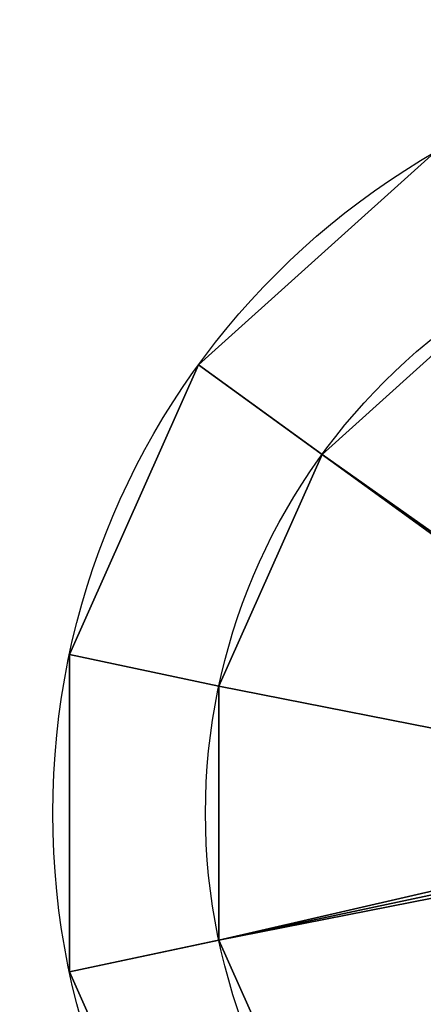
# Model space of a CAD drawing. Extents: x -707 to 707, y -30 to 30.
# Drawn here: x 641 to 646, y -3 to 10 of the extents above; entities that cross this region are included whole.
import ezdxf

# ---------------------------------------------------------------- set-up
doc = ezdxf.new("R2010")
doc.units = 0
doc.layers.add('2', color=7, linetype='CONTINUOUS')

msp = doc.modelspace()

# ---------------------------------------------------------------- linework, layer by layer
at = {"layer": '2', "color": 43, "linetype": 'CONTINUOUS'}
for centre, radius in [((651, 0, 656.371), 10), ((651, 0, 654.271), 10), ((651, 0, 654.271), 8), ((651, 0, 634.271), 8)]:
    msp.add_circle(centre, radius, dxfattribs=at)
for points in [[(-701, -30, -109.966), (-701, 30, -109.966), (701, 30, -109.966), (701, -30, -109.966)], [(-701, 23, 0), (-701, -23, 0), (701, -23, 0), (701, 23, 0)], [(649.955, 9.945, 656.371), (646, 8.66, 656.371), (642.91, 5.878, 656.371), (651, 0, 656.371)], [(647, 6.928, 654.271), (644.528, 4.702, 654.271), (642.91, 5.878, 654.271), (646, 8.66, 654.271)], [(646, 8.66, 656.371), (646, 8.66, 654.271), (642.91, 5.878, 654.271), (642.91, 5.878, 656.371)], [(644.528, 4.702, 634.271), (647, 6.928, 634.271), (650.77, 0.554, 634.271), (650.576, 0.424, 634.271)], [(647, 6.928, 654.271), (647, 6.928, 634.271), (644.528, 4.702, 634.271), (644.528, 4.702, 654.271)], [(642.91, 5.878, 656.371), (641.219, 2.079, 656.371), (641.219, -2.079, 656.371), (651, 0, 656.371)], [(644.528, 4.702, 654.271), (643.175, 1.663, 654.271), (641.219, 2.079, 654.271), (642.91, 5.878, 654.271)], [(642.91, 5.878, 656.371), (642.91, 5.878, 654.271), (641.219, 2.079, 654.271), (641.219, 2.079, 656.371)], [(650.576, 0.424, 634.271), (650.446, 0.23, 634.271), (643.175, 1.663, 634.271), (644.528, 4.702, 634.271)], [(644.528, 4.702, 654.271), (644.528, 4.702, 634.271), (643.175, 1.663, 634.271), (643.175, 1.663, 654.271)], [(641.219, -2.079, 654.271), (641.219, 2.079, 654.271), (643.175, 1.663, 654.271), (643.175, -1.663, 654.271)], [(641.219, 2.079, 656.371), (641.219, 2.079, 654.271), (641.219, -2.079, 654.271), (641.219, -2.079, 656.371)], [(650.446, 0.23, 634.271), (650.4, 0, 634.271), (643.175, -1.663, 634.271), (643.175, 1.663, 634.271)], [(643.175, 1.663, 654.271), (643.175, 1.663, 634.271), (643.175, -1.663, 634.271), (643.175, -1.663, 654.271)], [(641.219, -2.079, 656.371), (642.91, -5.878, 656.371), (646, -8.66, 656.371), (651, 0, 656.371)], [(643.175, -1.663, 634.271), (650.4, 0, 634.271), (650.446, -0.23, 634.271)], [(644.528, -4.702, 634.271), (643.175, -1.663, 634.271), (650.446, -0.23, 634.271), (650.576, -0.424, 634.271)], [(650.576, -0.424, 634.271), (650.77, -0.554, 634.271), (647, -6.928, 634.271), (644.528, -4.702, 634.271)], [(643.175, -1.663, 654.271), (644.528, -4.702, 654.271), (642.91, -5.878, 654.271), (641.219, -2.079, 654.271)], [(643.175, -1.663, 654.271), (643.175, -1.663, 634.271), (644.528, -4.702, 634.271), (644.528, -4.702, 654.271)], [(641.219, -2.079, 656.371), (641.219, -2.079, 654.271), (642.91, -5.878, 654.271), (642.91, -5.878, 656.371)]]:
    msp.add_3dface(points, dxfattribs=at)

doc.saveas('drawing.dxf')
